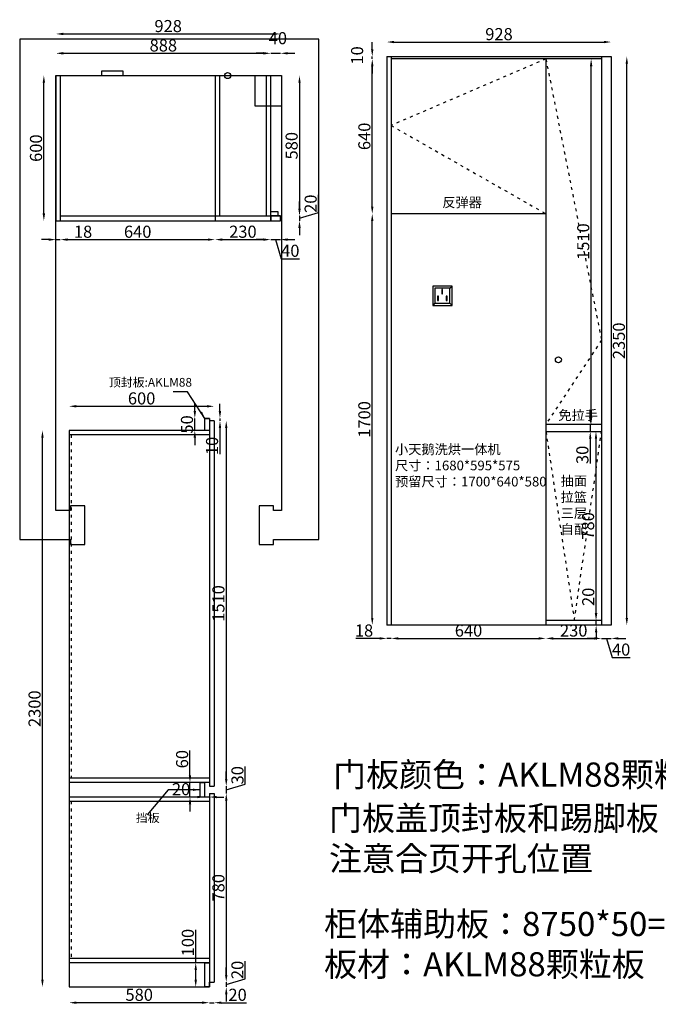
# Model space of a CAD drawing. Units: millimetres. Extents: x 145612 to 150395, y -191094 to -186988.
# Drawn here: x 145612 to 148253, y -191094 to -187025 of the extents above; entities that cross this region are included whole.
import ezdxf

# ---------------------------------------------------------------- set-up
doc = ezdxf.new("R2010")
doc.units = ezdxf.units.MM
doc.linetypes.add('虚线', pattern=[30, 12, -18])
doc.layers.add('模块', color=7, linetype='Continuous')
doc.styles.get("Standard").update_dxf_attribs({"font": 'arial.ttf'})
doc.styles.add('宋体', font='txt', dxfattribs={"height": 50})
doc.dimstyles.new('ISO-25', dxfattribs={"dimtxt": 50, "dimasz": 30, "dimexe": 1.25, "dimexo": 0.625, "dimtad": 1, "dimtxsty": 'Standard', "dimcen": 2.5, "dimse1": 1, "dimse2": 1, "dimclrd": 3, "dimclrt": 3, "dimadec": 0, "dimazin": 0, "dimtfac": 1, "dimtmove": 0, "dimatfit": 3, "dimfxl": 1, "dimarcsym": 0})

# ---------------------------------------------------------------- blocks, each defined once
blk = doc.blocks.new('*D14')
at = {"color": 3, "lineweight": -2, "transparency": 16777216}
blk.add_line((145712.1, -187825.6), (145712.1, -187285.6), dxfattribs=at)
at = {"color": 3, "transparency": 16777216}
for points in [[(145707.1, -187285.6), (145717.1, -187285.6), (145712.1, -187255.6)], [(145707.1, -187825.6), (145717.1, -187825.6), (145712.1, -187855.6)]]:
    blk.add_solid(points, dxfattribs=at)
at = {"layer": 'Defpoints', "color": 0, "transparency": 16777216}
for p in [(145712.1, -187255.6), (145762.1, -187255.6), (145762.1, -187855.6)]:
    blk.add_point(p, dxfattribs=at)
at = {"color": 3, "transparency": 16777216, "insert": (145686, -187555.6), "char_height": 50, "attachment_point": 5, "rotation": 90}
blk.add_mtext('600', dxfattribs=at)
blk = doc.blocks.new('*D15')
at = {"color": 3, "lineweight": -2, "transparency": 16777216}
blk.add_line((145792.1, -187163.6), (146620.1, -187163.6), dxfattribs=at)
at = {"color": 3, "transparency": 16777216}
for points in [[(145792.1, -187158.6), (145792.1, -187168.6), (145762.1, -187163.6)], [(146620.1, -187158.6), (146620.1, -187168.6), (146650.1, -187163.6)]]:
    blk.add_solid(points, dxfattribs=at)
at = {"layer": 'Defpoints', "color": 0, "transparency": 16777216}
for p in [(146650.1, -187163.6), (145762.1, -187255.6), (146650.1, -187255.6)]:
    blk.add_point(p, dxfattribs=at)
at = {"color": 3, "transparency": 16777216, "insert": (146206.1, -187137.5), "char_height": 50, "attachment_point": 5}
blk.add_mtext('888', dxfattribs=at)
blk = doc.blocks.new('*D16')
at = {"color": 3, "lineweight": -2, "transparency": 16777216}
for p, q in [((146620.1, -187163.6), (146590.1, -187163.6)), ((146650.1, -187163.6), (146690.1, -187163.6)), ((146720.1, -187163.6), (146750.1, -187163.6))]:
    blk.add_line(p, q, dxfattribs=at)
at = {"color": 3, "transparency": 16777216}
for points in [[(146620.1, -187158.6), (146620.1, -187168.6), (146650.1, -187163.6)], [(146720.1, -187158.6), (146720.1, -187168.6), (146690.1, -187163.6)]]:
    blk.add_solid(points, dxfattribs=at)
at = {"layer": 'Defpoints', "color": 0, "transparency": 16777216}
for p in [(146690.1, -187163.6), (146650.1, -187255.6), (146690.1, -187835.6)]:
    blk.add_point(p, dxfattribs=at)
at = {"color": 3, "transparency": 16777216, "insert": (146679.7, -187107.5), "char_height": 50, "attachment_point": 5}
blk.add_mtext('40', dxfattribs=at)
blk = doc.blocks.new('*D17')
at = {"color": 3, "lineweight": -2, "transparency": 16777216}
blk.add_line((145792.1, -187083.6), (146660.1, -187083.6), dxfattribs=at)
at = {"color": 3, "transparency": 16777216}
for points in [[(145792.1, -187078.6), (145792.1, -187088.6), (145762.1, -187083.6)], [(146660.1, -187078.6), (146660.1, -187088.6), (146690.1, -187083.6)]]:
    blk.add_solid(points, dxfattribs=at)
at = {"layer": 'Defpoints', "color": 0, "transparency": 16777216}
for p in [(146690.1, -187083.6), (145762.1, -187255.6), (146690.1, -187855.6)]:
    blk.add_point(p, dxfattribs=at)
at = {"color": 3, "transparency": 16777216, "insert": (146226.1, -187057.5), "char_height": 50, "attachment_point": 5}
blk.add_mtext('928', dxfattribs=at)
blk = doc.blocks.new('*D18')
at = {"color": 3, "lineweight": -2, "transparency": 16777216}
blk.add_line((146769.1, -187285.6), (146769.1, -187805.6), dxfattribs=at)
at = {"color": 3, "transparency": 16777216}
for points in [[(146764.1, -187285.6), (146774.1, -187285.6), (146769.1, -187255.6)], [(146764.1, -187805.6), (146774.1, -187805.6), (146769.1, -187835.6)]]:
    blk.add_solid(points, dxfattribs=at)
at = {"layer": 'Defpoints', "color": 0, "transparency": 16777216}
for p in [(146632.1, -187255.6), (146632.1, -187835.6), (146769.1, -187835.6)]:
    blk.add_point(p, dxfattribs=at)
at = {"color": 3, "transparency": 16777216, "insert": (146743, -187545.6), "char_height": 50, "attachment_point": 5, "rotation": 90}
blk.add_mtext('580', dxfattribs=at)
blk = doc.blocks.new('*D4')
at = {"color": 3, "lineweight": -2, "transparency": 16777216}
for p, q in [((146847.9, -187822), (146847.9, -187748.4)), ((146769.1, -187805.6), (146769.1, -187775.6)), ((146769.1, -187845.6), (146847.9, -187822)), ((146769.1, -187835.6), (146769.1, -187855.6)), ((146769.1, -187835.6), (146769.1, -187855.6)), ((146769.1, -187885.6), (146769.1, -187915.6))]:
    blk.add_line(p, q, dxfattribs=at)
at = {"color": 3, "transparency": 16777216}
for points in [[(146764.1, -187805.6), (146774.1, -187805.6), (146769.1, -187835.6)], [(146764.1, -187885.6), (146774.1, -187885.6), (146769.1, -187855.6)]]:
    blk.add_solid(points, dxfattribs=at)
at = {"layer": 'Defpoints', "color": 0, "transparency": 16777216}
for p in [(146680.1, -187835.6), (146690.1, -187855.6), (146769.1, -187855.6)]:
    blk.add_point(p, dxfattribs=at)
at = {"color": 3, "transparency": 16777216, "insert": (146821.7, -187785.2), "char_height": 50, "attachment_point": 5, "rotation": 90}
blk.add_mtext('20', dxfattribs=at)
blk = doc.blocks.new('*D19')
at = {"color": 3, "lineweight": -2, "transparency": 16777216}
for p, q in [((145732.1, -187933.6), (145702.1, -187933.6)), ((145762.1, -187933.6), (145780.1, -187933.6)), ((145810.1, -187933.6), (145908.4, -187933.6))]:
    blk.add_line(p, q, dxfattribs=at)
at = {"color": 3, "transparency": 16777216}
for points in [[(145732.1, -187928.6), (145732.1, -187938.6), (145762.1, -187933.6)], [(145810.1, -187928.6), (145810.1, -187938.6), (145780.1, -187933.6)]]:
    blk.add_solid(points, dxfattribs=at)
at = {"layer": 'Defpoints', "color": 0, "transparency": 16777216}
for p in [(145762.1, -187855.6), (145780.1, -187855.6), (145780.1, -187933.6)]:
    blk.add_point(p, dxfattribs=at)
at = {"color": 3, "transparency": 16777216, "insert": (145874.2, -187907.5), "char_height": 50, "attachment_point": 5}
blk.add_mtext('18', dxfattribs=at)
blk = doc.blocks.new('*D20')
at = {"color": 3, "lineweight": -2, "transparency": 16777216}
blk.add_line((145810.1, -187933.6), (146390.1, -187933.6), dxfattribs=at)
at = {"color": 3, "transparency": 16777216}
for points in [[(145810.1, -187928.6), (145810.1, -187938.6), (145780.1, -187933.6)], [(146390.1, -187928.6), (146390.1, -187938.6), (146420.1, -187933.6)]]:
    blk.add_solid(points, dxfattribs=at)
at = {"layer": 'Defpoints', "color": 0, "transparency": 16777216}
for p in [(145780.1, -187855.6), (146420.1, -187855.6), (146420.1, -187933.6)]:
    blk.add_point(p, dxfattribs=at)
at = {"color": 3, "transparency": 16777216, "insert": (146100.1, -187907.5), "char_height": 50, "attachment_point": 5}
blk.add_mtext('640', dxfattribs=at)
blk = doc.blocks.new('*D21')
at = {"color": 3, "lineweight": -2, "transparency": 16777216}
blk.add_line((146450.1, -187933.6), (146620.1, -187933.6), dxfattribs=at)
at = {"color": 3, "transparency": 16777216}
for points in [[(146450.1, -187928.6), (146450.1, -187938.6), (146420.1, -187933.6)], [(146620.1, -187928.6), (146620.1, -187938.6), (146650.1, -187933.6)]]:
    blk.add_solid(points, dxfattribs=at)
at = {"layer": 'Defpoints', "color": 0, "transparency": 16777216}
for p in [(146420.1, -187855.6), (146650.1, -187855.6), (146650.1, -187933.6)]:
    blk.add_point(p, dxfattribs=at)
at = {"color": 3, "transparency": 16777216, "insert": (146535.1, -187907.4), "char_height": 50, "attachment_point": 5}
blk.add_mtext('230', dxfattribs=at)
blk = doc.blocks.new('*D22')
at = {"color": 3, "lineweight": -2, "transparency": 16777216}
for p, q in [((146620.1, -187933.6), (146590.1, -187933.6)), ((146650.1, -187933.6), (146690.1, -187933.6)), ((146650.1, -187933.6), (146690.1, -187933.6)), ((146670.1, -187933.6), (146693.7, -188012.4)), ((146720.1, -187933.6), (146750.1, -187933.6)), ((146693.7, -188012.4), (146768.5, -188012.4))]:
    blk.add_line(p, q, dxfattribs=at)
at = {"color": 3, "transparency": 16777216}
for points in [[(146620.1, -187928.6), (146620.1, -187938.6), (146650.1, -187933.6)], [(146720.1, -187928.6), (146720.1, -187938.6), (146690.1, -187933.6)]]:
    blk.add_solid(points, dxfattribs=at)
at = {"layer": 'Defpoints', "color": 0, "transparency": 16777216}
for p in [(146650.1, -187855.6), (146690.1, -187855.6), (146690.1, -187933.6)]:
    blk.add_point(p, dxfattribs=at)
at = {"color": 3, "transparency": 16777216, "insert": (146731.1, -187986.2), "char_height": 50, "attachment_point": 5}
blk.add_mtext('40', dxfattribs=at)
blk = doc.blocks.new('rgerge')
at = {"layer": '模块', "color": 8}
for p, q in [((16750.5, -4547.7), (16759.4, -4538.7)), ((16750.5, -4547.7), (16759.4, -4538.7)), ((16688.3, -4609.2), (16679.4, -4618.7)), ((16750.5, -4609.2), (16759.4, -4618.7))]:
    blk.add_line(p, q, dxfattribs=at)
for points in [[(16759.4, -4538.7), (16679.4, -4538.7), (16679.4, -4618.7), (16759.4, -4618.7)], [(16750.5, -4547.7), (16688.3, -4547.7), (16688.3, -4609.2), (16750.5, -4609.2)], [(16720.2, -4552.4), (16717, -4552.4), (16717, -4570.2), (16720.2, -4570.2)], [(16702.8, -4580.6), (16699.6, -4580.6), (16699.6, -4598.4), (16702.8, -4598.4)], [(16738.5, -4580), (16735.3, -4580), (16735.3, -4597.8), (16738.5, -4597.8)]]:
    blk.add_lwpolyline(points, close=True, dxfattribs=at)
blk = doc.blocks.new('GHTHRHR')
at = {"layer": '模块', "color": 0}
blk.add_blockref('rgerge', (0, 0), dxfattribs=at)
blk = doc.blocks.new('*D23')
at = {"color": 3, "lineweight": -2, "transparency": 16777216}
blk.add_line((148122.5, -189496.9), (148122.5, -187206.9), dxfattribs=at)
at = {"color": 3, "transparency": 16777216}
for points in [[(148117.5, -187206.9), (148127.5, -187206.9), (148122.5, -187176.9)], [(148117.5, -189496.9), (148127.5, -189496.9), (148122.5, -189526.9)]]:
    blk.add_solid(points, dxfattribs=at)
at = {"layer": 'Defpoints', "color": 0, "transparency": 16777216}
for p in [(147594, -187176.9), (148122.5, -187176.9), (147594, -189526.9)]:
    blk.add_point(p, dxfattribs=at)
at = {"color": 3, "transparency": 16777216, "insert": (148096.3, -188351.9), "char_height": 50, "attachment_point": 5, "rotation": 90}
blk.add_mtext('2350', dxfattribs=at)
blk = doc.blocks.new('*D24')
at = {"color": 3, "lineweight": -2, "transparency": 16777216}
blk.add_line((147070, -189496.9), (147070, -187856.9), dxfattribs=at)
at = {"color": 3, "transparency": 16777216}
for points in [[(147065, -187856.9), (147075, -187856.9), (147070, -187826.9)], [(147065, -189496.9), (147075, -189496.9), (147070, -189526.9)]]:
    blk.add_solid(points, dxfattribs=at)
at = {"layer": 'Defpoints', "color": 0, "transparency": 16777216}
for p in [(147070, -187826.9), (147148, -187826.9), (147130, -189526.9)]:
    blk.add_point(p, dxfattribs=at)
at = {"color": 3, "transparency": 16777216, "insert": (147043.8, -188676.9), "char_height": 50, "attachment_point": 5, "rotation": 90}
blk.add_mtext('1700', dxfattribs=at)
blk = doc.blocks.new('*D25')
at = {"color": 3, "lineweight": -2, "transparency": 16777216}
blk.add_line((147070, -187796.9), (147070, -187216.9), dxfattribs=at)
at = {"color": 3, "transparency": 16777216}
for points in [[(147065, -187216.9), (147075, -187216.9), (147070, -187186.9)], [(147065, -187796.9), (147075, -187796.9), (147070, -187826.9)]]:
    blk.add_solid(points, dxfattribs=at)
at = {"layer": 'Defpoints', "color": 0, "transparency": 16777216}
for p in [(147070, -187186.9), (147148, -187186.9), (147148, -187826.9)]:
    blk.add_point(p, dxfattribs=at)
at = {"color": 3, "transparency": 16777216, "insert": (147043.8, -187506.9), "char_height": 50, "attachment_point": 5, "rotation": 90}
blk.add_mtext('640', dxfattribs=at)
blk = doc.blocks.new('*D26')
at = {"color": 3, "lineweight": -2, "transparency": 16777216}
for p, q in [((147070, -187146.9), (147070, -187116.9)), ((147070, -187186.9), (147070, -187176.9)), ((147070, -187216.9), (147070, -187246.9))]:
    blk.add_line(p, q, dxfattribs=at)
at = {"color": 3, "transparency": 16777216}
for points in [[(147065, -187146.9), (147075, -187146.9), (147070, -187176.9)], [(147065, -187216.9), (147075, -187216.9), (147070, -187186.9)]]:
    blk.add_solid(points, dxfattribs=at)
at = {"layer": 'Defpoints', "color": 0, "transparency": 16777216}
for p in [(147070, -187176.9), (147148, -187176.9), (147148, -187186.9)]:
    blk.add_point(p, dxfattribs=at)
at = {"color": 3, "transparency": 16777216, "insert": (147013.8, -187172.3), "char_height": 50, "attachment_point": 5, "rotation": 90}
blk.add_mtext('10', dxfattribs=at)
blk = doc.blocks.new('*D27')
at = {"color": 3, "lineweight": -2, "transparency": 16777216}
blk.add_line((147975, -188666.9), (147975, -187216.9), dxfattribs=at)
at = {"color": 3, "transparency": 16777216}
for points in [[(147970, -187216.9), (147980, -187216.9), (147975, -187186.9)], [(147970, -188666.9), (147980, -188666.9), (147975, -188696.9)]]:
    blk.add_solid(points, dxfattribs=at)
at = {"layer": 'Defpoints', "color": 0, "transparency": 16777216}
for p in [(147788, -187186.9), (147975, -187186.9), (147788, -188696.9)]:
    blk.add_point(p, dxfattribs=at)
at = {"color": 3, "transparency": 16777216, "insert": (147948.8, -187941.9), "char_height": 50, "attachment_point": 5, "rotation": 90}
blk.add_mtext('1510', dxfattribs=at)
blk = doc.blocks.new('*D28')
at = {"color": 3, "lineweight": -2, "transparency": 16777216}
blk.add_line((147995, -188756.9), (147995, -189476.9), dxfattribs=at)
at = {"color": 3, "transparency": 16777216}
for points in [[(147990, -188756.9), (148000, -188756.9), (147995, -188726.9)], [(147990, -189476.9), (148000, -189476.9), (147995, -189506.9)]]:
    blk.add_solid(points, dxfattribs=at)
at = {"layer": 'Defpoints', "color": 0, "transparency": 16777216}
for p in [(148018, -188726.9), (147995, -189506.9), (148018, -189506.9)]:
    blk.add_point(p, dxfattribs=at)
at = {"color": 3, "transparency": 16777216, "insert": (147968.8, -189116.9), "char_height": 50, "attachment_point": 5, "rotation": 90}
blk.add_mtext('780', dxfattribs=at)
blk = doc.blocks.new('*D29')
at = {"color": 3, "lineweight": -2, "transparency": 16777216}
for p, q in [((147995.6, -189476.9), (147995.6, -189373.4)), ((147995.6, -189526.9), (147995.6, -189506.9)), ((147995.6, -189556.9), (147995.6, -189586.9))]:
    blk.add_line(p, q, dxfattribs=at)
at = {"color": 3, "transparency": 16777216}
for points in [[(147990.6, -189476.9), (148000.6, -189476.9), (147995.6, -189506.9)], [(147990.6, -189556.9), (148000.6, -189556.9), (147995.6, -189526.9)]]:
    blk.add_solid(points, dxfattribs=at)
at = {"layer": 'Defpoints', "color": 0, "transparency": 16777216}
for p in [(147995.6, -189506.9), (148018, -189506.9), (148018, -189526.9)]:
    blk.add_point(p, dxfattribs=at)
at = {"color": 3, "transparency": 16777216, "insert": (147969.5, -189410.1), "char_height": 50, "attachment_point": 5, "rotation": 90}
blk.add_mtext('20', dxfattribs=at)
blk = doc.blocks.new('*D30')
at = {"color": 3, "lineweight": -2, "transparency": 16777216}
for p, q in [((147971.3, -188666.9), (147971.3, -188636.9)), ((147971.3, -188696.9), (147971.3, -188726.9)), ((147971.3, -188756.9), (147971.3, -188859.6))]:
    blk.add_line(p, q, dxfattribs=at)
at = {"color": 3, "transparency": 16777216}
for points in [[(147966.3, -188666.9), (147976.3, -188666.9), (147971.3, -188696.9)], [(147966.3, -188756.9), (147976.3, -188756.9), (147971.3, -188726.9)]]:
    blk.add_solid(points, dxfattribs=at)
at = {"layer": 'Defpoints', "color": 0, "transparency": 16777216}
for p in [(147971.3, -188696.9), (148018, -188696.9), (148018, -188726.9)]:
    blk.add_point(p, dxfattribs=at)
at = {"color": 3, "transparency": 16777216, "insert": (147945.2, -188823.3), "char_height": 50, "attachment_point": 5, "rotation": 90}
blk.add_mtext('30', dxfattribs=at)
blk = doc.blocks.new('*D31')
at = {"color": 3, "lineweight": -2, "transparency": 16777216}
for p, q in [((147100, -189581.9), (147001.7, -189581.9)), ((147148, -189581.9), (147130, -189581.9)), ((147178, -189581.9), (147208, -189581.9))]:
    blk.add_line(p, q, dxfattribs=at)
at = {"color": 3, "transparency": 16777216}
for points in [[(147100, -189576.9), (147100, -189586.9), (147130, -189581.9)], [(147178, -189576.9), (147178, -189586.9), (147148, -189581.9)]]:
    blk.add_solid(points, dxfattribs=at)
at = {"layer": 'Defpoints', "color": 0, "transparency": 16777216}
for p in [(147130, -189526.9), (147148, -189526.9), (147130, -189581.9)]:
    blk.add_point(p, dxfattribs=at)
at = {"color": 3, "transparency": 16777216, "insert": (147035.9, -189555.8), "char_height": 50, "attachment_point": 5}
blk.add_mtext('18', dxfattribs=at)
blk = doc.blocks.new('*D32')
at = {"color": 3, "lineweight": -2, "transparency": 16777216}
blk.add_line((147178, -189581.9), (147758, -189581.9), dxfattribs=at)
at = {"color": 3, "transparency": 16777216}
for points in [[(147178, -189576.9), (147178, -189586.9), (147148, -189581.9)], [(147758, -189576.9), (147758, -189586.9), (147788, -189581.9)]]:
    blk.add_solid(points, dxfattribs=at)
at = {"layer": 'Defpoints', "color": 0, "transparency": 16777216}
for p in [(147148, -189526.9), (147788, -189526.9), (147788, -189581.9)]:
    blk.add_point(p, dxfattribs=at)
at = {"color": 3, "transparency": 16777216, "insert": (147468, -189555.8), "char_height": 50, "attachment_point": 5}
blk.add_mtext('640', dxfattribs=at)
blk = doc.blocks.new('*D33')
at = {"color": 3, "lineweight": -2, "transparency": 16777216}
blk.add_line((147818, -189581.9), (147988, -189581.9), dxfattribs=at)
at = {"color": 3, "transparency": 16777216}
for points in [[(147818, -189576.9), (147818, -189586.9), (147788, -189581.9)], [(147988, -189576.9), (147988, -189586.9), (148018, -189581.9)]]:
    blk.add_solid(points, dxfattribs=at)
at = {"layer": 'Defpoints', "color": 0, "transparency": 16777216}
for p in [(147788, -189526.9), (148018, -189526.9), (148018, -189581.9)]:
    blk.add_point(p, dxfattribs=at)
at = {"color": 3, "transparency": 16777216, "insert": (147903, -189555.8), "char_height": 50, "attachment_point": 5}
blk.add_mtext('230', dxfattribs=at)
blk = doc.blocks.new('*D34')
at = {"color": 3, "lineweight": -2, "transparency": 16777216}
for p, q in [((147988, -189581.9), (147958, -189581.9)), ((148018, -189581.9), (148058, -189581.9)), ((148018, -189581.9), (148058, -189581.9)), ((148038, -189581.9), (148061.6, -189660.7)), ((148088, -189581.9), (148118, -189581.9)), ((148061.6, -189660.7), (148136.3, -189660.7))]:
    blk.add_line(p, q, dxfattribs=at)
at = {"color": 3, "transparency": 16777216}
for points in [[(147988, -189576.9), (147988, -189586.9), (148018, -189581.9)], [(148088, -189576.9), (148088, -189586.9), (148058, -189581.9)]]:
    blk.add_solid(points, dxfattribs=at)
at = {"layer": 'Defpoints', "color": 0, "transparency": 16777216}
for p in [(148018, -189526.9), (148058, -189526.9), (148058, -189581.9)]:
    blk.add_point(p, dxfattribs=at)
at = {"color": 3, "transparency": 16777216, "insert": (148099, -189634.5), "char_height": 50, "attachment_point": 5}
blk.add_mtext('40', dxfattribs=at)
blk = doc.blocks.new('*D35')
at = {"color": 3, "lineweight": -2, "transparency": 16777216}
blk.add_line((147160, -187116.9), (148028, -187116.9), dxfattribs=at)
at = {"color": 3, "transparency": 16777216}
for points in [[(147160, -187111.9), (147160, -187121.9), (147130, -187116.9)], [(148028, -187111.9), (148028, -187121.9), (148058, -187116.9)]]:
    blk.add_solid(points, dxfattribs=at)
at = {"layer": 'Defpoints', "color": 0, "transparency": 16777216}
for p in [(148058, -187116.9), (147130, -187176.9), (148058, -187176.9)]:
    blk.add_point(p, dxfattribs=at)
at = {"color": 3, "transparency": 16777216, "insert": (147594, -187090.8), "char_height": 50, "attachment_point": 5}
blk.add_mtext('928', dxfattribs=at)
blk = doc.blocks.new('*D50')
at = {"color": 3, "lineweight": -2, "transparency": 16777216}
for p, q in [((146336.3, -188642.5), (146336.3, -188612.5)), ((146336.3, -188722.5), (146336.3, -188672.5)), ((146336.3, -188752.5), (146336.3, -188782.5))]:
    blk.add_line(p, q, dxfattribs=at)
at = {"color": 3, "transparency": 16777216}
for points in [[(146331.3, -188642.5), (146341.3, -188642.5), (146336.3, -188672.5)], [(146331.3, -188752.5), (146341.3, -188752.5), (146336.3, -188722.5)]]:
    blk.add_solid(points, dxfattribs=at)
at = {"layer": 'Defpoints', "color": 0, "transparency": 16777216}
for p in [(146336.3, -188672.5), (146378.3, -188672.5), (146378.3, -188722.5)]:
    blk.add_point(p, dxfattribs=at)
at = {"color": 3, "transparency": 16777216, "insert": (146310.2, -188697.5), "char_height": 50, "attachment_point": 5, "rotation": 90}
blk.add_mtext('50', dxfattribs=at)
blk = doc.blocks.new('*D51')
at = {"color": 3, "lineweight": -2, "transparency": 16777216}
blk.add_line((146366.3, -191087.5), (145846.3, -191087.5), dxfattribs=at)
at = {"color": 3, "transparency": 16777216}
for points in [[(145846.3, -191082.5), (145846.3, -191092.5), (145816.3, -191087.5)], [(146366.3, -191082.5), (146366.3, -191092.5), (146396.3, -191087.5)]]:
    blk.add_solid(points, dxfattribs=at)
at = {"layer": 'Defpoints', "color": 0, "transparency": 16777216}
for p in [(145816.3, -191022.5), (146396.3, -191022.5), (145816.3, -191087.5)]:
    blk.add_point(p, dxfattribs=at)
at = {"color": 3, "transparency": 16777216, "insert": (146106.3, -191061.4), "char_height": 50, "attachment_point": 5}
blk.add_mtext('580', dxfattribs=at)
blk = doc.blocks.new('*D52')
at = {"color": 3, "lineweight": -2, "transparency": 16777216}
for p, q in [((146366.3, -191087.5), (146336.3, -191087.5)), ((146396.3, -191087.5), (146416.3, -191087.5)), ((146446.3, -191087.5), (146549.9, -191087.5))]:
    blk.add_line(p, q, dxfattribs=at)
at = {"color": 3, "transparency": 16777216}
for points in [[(146366.3, -191082.5), (146366.3, -191092.5), (146396.3, -191087.5)], [(146446.3, -191082.5), (146446.3, -191092.5), (146416.3, -191087.5)]]:
    blk.add_solid(points, dxfattribs=at)
at = {"layer": 'Defpoints', "color": 0, "transparency": 16777216}
for p in [(146396.3, -191022.5), (146416.3, -191002.5), (146416.3, -191087.5)]:
    blk.add_point(p, dxfattribs=at)
at = {"color": 3, "transparency": 16777216, "insert": (146513.1, -191061.4), "char_height": 50, "attachment_point": 5}
blk.add_mtext('20', dxfattribs=at)
blk = doc.blocks.new('*D53')
at = {"color": 3, "lineweight": -2, "transparency": 16777216}
blk.add_line((145706.3, -190992.5), (145706.3, -188752.5), dxfattribs=at)
at = {"color": 3, "transparency": 16777216}
for points in [[(145701.3, -188752.5), (145711.3, -188752.5), (145706.3, -188722.5)], [(145701.3, -190992.5), (145711.3, -190992.5), (145706.3, -191022.5)]]:
    blk.add_solid(points, dxfattribs=at)
at = {"layer": 'Defpoints', "color": 0, "transparency": 16777216}
for p in [(145706.3, -188722.5), (146106.3, -188722.5), (146106.3, -191022.5)]:
    blk.add_point(p, dxfattribs=at)
at = {"color": 3, "transparency": 16777216, "insert": (145680.1, -189872.5), "char_height": 50, "attachment_point": 5, "rotation": 90}
blk.add_mtext('2300', dxfattribs=at)
blk = doc.blocks.new('*D54')
at = {"color": 3, "lineweight": -2, "transparency": 16777216}
for p, q in [((146440.2, -188642.5), (146440.2, -188612.5)), ((146440.2, -188672.5), (146440.2, -188682.5)), ((146440.2, -188712.5), (146440.2, -188820.5))]:
    blk.add_line(p, q, dxfattribs=at)
at = {"color": 3, "transparency": 16777216}
for points in [[(146435.2, -188642.5), (146445.2, -188642.5), (146440.2, -188672.5)], [(146435.2, -188712.5), (146445.2, -188712.5), (146440.2, -188682.5)]]:
    blk.add_solid(points, dxfattribs=at)
at = {"layer": 'Defpoints', "color": 0, "transparency": 16777216}
for p in [(146396.3, -188672.5), (146396.3, -188682.5), (146440.2, -188682.5)]:
    blk.add_point(p, dxfattribs=at)
at = {"color": 3, "transparency": 16777216, "insert": (146414, -188786.5), "char_height": 50, "attachment_point": 5, "rotation": 90}
blk.add_mtext('10', dxfattribs=at)
blk = doc.blocks.new('*D55')
at = {"color": 3, "lineweight": -2, "transparency": 16777216}
blk.add_line((146466.3, -188712.5), (146466.3, -190162.5), dxfattribs=at)
at = {"color": 3, "transparency": 16777216}
for points in [[(146461.3, -188712.5), (146471.3, -188712.5), (146466.3, -188682.5)], [(146461.3, -190162.5), (146471.3, -190162.5), (146466.3, -190192.5)]]:
    blk.add_solid(points, dxfattribs=at)
at = {"layer": 'Defpoints', "color": 0, "transparency": 16777216}
for p in [(146396.3, -188682.5), (146396.3, -190192.5), (146466.3, -190192.5)]:
    blk.add_point(p, dxfattribs=at)
at = {"color": 3, "transparency": 16777216, "insert": (146440.2, -189437.5), "char_height": 50, "attachment_point": 5, "rotation": 90}
blk.add_mtext('1510', dxfattribs=at)
blk = doc.blocks.new('*D56')
at = {"color": 3, "lineweight": -2, "transparency": 16777216}
for p, q in [((146545.1, -190183.9), (146545.1, -190111.2)), ((146466.3, -190162.5), (146466.3, -190132.5)), ((146466.3, -190207.5), (146545.1, -190183.9)), ((146466.3, -190192.5), (146466.3, -190222.5)), ((146466.3, -190192.5), (146466.3, -190222.5)), ((146466.3, -190252.5), (146466.3, -190282.5))]:
    blk.add_line(p, q, dxfattribs=at)
at = {"color": 3, "transparency": 16777216}
for points in [[(146461.3, -190162.5), (146471.3, -190162.5), (146466.3, -190192.5)], [(146461.3, -190252.5), (146471.3, -190252.5), (146466.3, -190222.5)]]:
    blk.add_solid(points, dxfattribs=at)
at = {"layer": 'Defpoints', "color": 0, "transparency": 16777216}
for p in [(146396.3, -190192.5), (146406.3, -190222.5), (146466.3, -190222.5)]:
    blk.add_point(p, dxfattribs=at)
at = {"color": 3, "transparency": 16777216, "insert": (146519, -190147.5), "char_height": 50, "attachment_point": 5, "rotation": 90}
blk.add_mtext('30', dxfattribs=at)
blk = doc.blocks.new('*D57')
at = {"color": 3, "lineweight": -2, "transparency": 16777216}
blk.add_line((146466.3, -190252.5), (146466.3, -190972.5), dxfattribs=at)
at = {"color": 3, "transparency": 16777216}
for points in [[(146461.3, -190252.5), (146471.3, -190252.5), (146466.3, -190222.5)], [(146461.3, -190972.5), (146471.3, -190972.5), (146466.3, -191002.5)]]:
    blk.add_solid(points, dxfattribs=at)
at = {"layer": 'Defpoints', "color": 0, "transparency": 16777216}
for p in [(146406.3, -190222.5), (146416.3, -191002.5), (146466.3, -191002.5)]:
    blk.add_point(p, dxfattribs=at)
at = {"color": 3, "transparency": 16777216, "insert": (146440.2, -190612.5), "char_height": 50, "attachment_point": 5, "rotation": 90}
blk.add_mtext('780', dxfattribs=at)
blk = doc.blocks.new('*D13')
at = {"color": 3, "lineweight": -2, "transparency": 16777216}
for p, q in [((146466.3, -190972.5), (146466.3, -190942.5)), ((146545.1, -190988.9), (146545.1, -190915.3)), ((146466.3, -191012.5), (146545.1, -190988.9)), ((146466.3, -191002.5), (146466.3, -191022.5)), ((146466.3, -191002.5), (146466.3, -191022.5)), ((146466.3, -191052.5), (146466.3, -191082.5))]:
    blk.add_line(p, q, dxfattribs=at)
at = {"color": 3, "transparency": 16777216}
for points in [[(146461.3, -190972.5), (146471.3, -190972.5), (146466.3, -191002.5)], [(146461.3, -191052.5), (146471.3, -191052.5), (146466.3, -191022.5)]]:
    blk.add_solid(points, dxfattribs=at)
at = {"layer": 'Defpoints', "color": 0, "transparency": 16777216}
for p in [(146396.3, -191022.5), (146416.3, -191002.5), (146466.3, -191022.5)]:
    blk.add_point(p, dxfattribs=at)
at = {"color": 3, "transparency": 16777216, "insert": (146518.9, -190952.1), "char_height": 50, "attachment_point": 5, "rotation": 90}
blk.add_mtext('20', dxfattribs=at)
blk = doc.blocks.new('*D58')
at = {"color": 3, "lineweight": -2, "transparency": 16777216}
blk.add_line((145846.3, -188622.5), (146386.3, -188622.5), dxfattribs=at)
at = {"color": 3, "transparency": 16777216}
for points in [[(145846.3, -188617.5), (145846.3, -188627.5), (145816.3, -188622.5)], [(146386.3, -188617.5), (146386.3, -188627.5), (146416.3, -188622.5)]]:
    blk.add_solid(points, dxfattribs=at)
at = {"layer": 'Defpoints', "color": 0, "transparency": 16777216}
for p in [(146416.3, -188622.5), (146416.3, -188682.5), (145816.3, -188740.5)]:
    blk.add_point(p, dxfattribs=at)
at = {"color": 3, "transparency": 16777216, "insert": (146116.3, -188596.4), "char_height": 50, "attachment_point": 5}
blk.add_mtext('600', dxfattribs=at)
blk = doc.blocks.new('*D59')
at = {"color": 3, "lineweight": -2, "transparency": 16777216}
for p, q in [((146316.3, -190147.5), (146316.3, -190044.6)), ((146316.3, -190237.5), (146316.3, -190177.5)), ((146316.3, -190267.5), (146316.3, -190297.5))]:
    blk.add_line(p, q, dxfattribs=at)
at = {"color": 3, "transparency": 16777216}
for points in [[(146311.3, -190147.5), (146321.3, -190147.5), (146316.3, -190177.5)], [(146311.3, -190267.5), (146321.3, -190267.5), (146316.3, -190237.5)]]:
    blk.add_solid(points, dxfattribs=at)
at = {"layer": 'Defpoints', "color": 0, "transparency": 16777216}
for p in [(146316.3, -190177.5), (146367.3, -190177.5), (146367.3, -190237.5)]:
    blk.add_point(p, dxfattribs=at)
at = {"color": 3, "transparency": 16777216, "insert": (146290.2, -190081), "char_height": 50, "attachment_point": 5, "rotation": 90}
blk.add_mtext('60', dxfattribs=at)
blk = doc.blocks.new('*D60')
at = {"color": 3, "lineweight": -2, "transparency": 16777216}
for p, q in [((146346.3, -190237.5), (146242.8, -190237.5)), ((146396.3, -190237.5), (146376.3, -190237.5)), ((146426.3, -190237.5), (146456.3, -190237.5))]:
    blk.add_line(p, q, dxfattribs=at)
at = {"color": 3, "transparency": 16777216}
for points in [[(146346.3, -190232.5), (146346.3, -190242.5), (146376.3, -190237.5)], [(146426.3, -190232.5), (146426.3, -190242.5), (146396.3, -190237.5)]]:
    blk.add_solid(points, dxfattribs=at)
at = {"layer": 'Defpoints', "color": 0, "transparency": 16777216}
for p in [(146376.3, -190237.5), (146396.3, -190237.5), (146396.3, -190237.5)]:
    blk.add_point(p, dxfattribs=at)
at = {"color": 3, "transparency": 16777216, "insert": (146279.5, -190211.4), "char_height": 50, "attachment_point": 5}
blk.add_mtext('20', dxfattribs=at)
blk = doc.blocks.new('*D61')
at = {"color": 3, "lineweight": -2, "transparency": 16777216}
for p, q in [((146340, -190922.5), (146340, -190785.7)), ((146340, -190992.5), (146340, -190952.5))]:
    blk.add_line(p, q, dxfattribs=at)
at = {"color": 3, "transparency": 16777216}
for points in [[(146335, -190952.5), (146345, -190952.5), (146340, -190922.5)], [(146335, -190992.5), (146345, -190992.5), (146340, -191022.5)]]:
    blk.add_solid(points, dxfattribs=at)
at = {"layer": 'Defpoints', "color": 0, "transparency": 16777216}
for p in [(146340, -190922.5), (146378.3, -190922.5), (146378.3, -191022.5)]:
    blk.add_point(p, dxfattribs=at)
at = {"color": 3, "transparency": 16777216, "insert": (146313.8, -190839.1), "char_height": 50, "attachment_point": 5, "rotation": 90}
blk.add_mtext('100', dxfattribs=at)

msp = doc.modelspace()

# ---------------------------------------------------------------- linework, layer by layer
for p, q in [((147130, -187176.923), (147130, -189526.923)), ((147130, -187176.923), (148058, -187176.923)), ((147148, -187176.923), (147148, -189526.923)), ((148018, -187186.923), (147148, -187186.923)), ((147788, -187186.923), (147788, -189526.923)), ((148018, -187176.923), (148018, -189526.923)), ((148058, -187176.923), (148058, -189526.923)), ((145762.104, -187255.608), (146650.104, -187255.608)), ((145762.104, -187255.608), (145762.104, -187855.608)), ((145780.104, -187255.608), (145780.104, -187855.608)), ((146420.104, -187255.608), (146420.104, -187855.608)), ((146438.104, -187255.608), (146438.104, -187835.608)), ((146632.104, -187835.608), (146632.104, -187255.608)), ((146650.104, -187855.608), (146650.104, -187255.608)), ((145780.104, -187835.608), (146690.104, -187835.608)), ((147788, -187826.923), (147148, -187826.923)), ((145762.104, -187855.608), (146650.104, -187855.608)), ((146396.306, -188672.529), (146378.306, -188672.529)), ((146396.306, -188672.529), (146396.306, -190192.529)), ((146416.306, -188682.529), (146396.306, -188682.529)), ((146416.306, -188682.529), (146416.306, -190192.529)), ((147788, -188696.923), (148018, -188696.923)), ((146396.306, -188722.529), (145816.306, -188722.529)), ((145816.306, -188722.529), (145816.306, -191022.529)), ((146396.306, -188740.529), (145816.306, -188740.529)), ((147788, -188726.923), (148018, -188726.923)), ((147788, -189506.923), (148018, -189506.923)), ((148058, -189526.923), (147130, -189526.923)), ((146396.306, -190159.529), (145816.306, -190159.529)), ((146396.306, -190177.529), (145816.306, -190177.529)), ((146396.306, -190192.529), (146416.306, -190192.529)), ((146396.306, -190237.529), (145816.306, -190237.529)), ((146396.306, -190222.529), (146396.306, -191022.529)), ((146396.306, -190222.529), (146416.306, -190222.529)), ((146416.306, -190222.529), (146416.306, -191002.529)), ((146396.306, -190255.529), (145816.306, -190255.529)), ((146396.306, -190904.529), (145816.306, -190904.529)), ((146396.306, -190922.529), (145816.306, -190922.529)), ((145816.306, -191022.529), (146396.306, -191022.529)), ((146396.306, -191022.529), (146396.306, -191002.529)), ((146396.306, -191002.529), (146416.306, -191002.529))]:
    msp.add_line(p, q)
at = {"linetype": '虚线'}
for p, q in [((145825.306, -188740.529), (145825.306, -190159.529)), ((145825.306, -190255.529), (145825.306, -190904.529))]:
    msp.add_line(p, q, dxfattribs=at)
at = {"color": 250}
msp.add_lwpolyline([(146662.104, -189173.608), (146694.104, -189173.608), (146849.104, -189173.608), (146849.104, -187255.608), (146849.104, -187105.608), (145762.104, -187105.608), (145612.104, -187105.608), (145612.104, -189173.608), (145762.104, -189173.608), (145822.104, -189173.608), (145822.104, -189193.608), (145882.104, -189193.608), (145882.104, -189033.608), (145822.104, -189033.608), (145822.104, -189053.608), (145762.104, -189053.608), (145762.104, -187255.608), (146694.104, -187255.608), (146694.104, -189053.608), (146662.104, -189053.608), (146662.104, -189033.608), (146602.104, -189033.608), (146602.104, -189193.608), (146662.104, -189193.608), (146662.104, -189173.608)], dxfattribs=at)
at = {"color": 250, "linetype": '虚线'}
for points in [[(147788, -187186.923), (147148, -187461.923), (147788, -187826.923)], [(147788, -187186.923), (148018, -188349.423), (147788, -188696.923)], [(147788, -188726.923), (147905.5, -189506.923), (148018, -188726.923)]]:
    msp.add_lwpolyline(points, dxfattribs=at)
at = {"color": 1}
msp.add_lwpolyline([(145952.104, -187255.608), (145952.104, -187235.608), (146038.104, -187235.608), (146038.104, -187255.608)], dxfattribs=at)
at = {"color": 3}
msp.add_lwpolyline([(146584.104, -187255.608), (146584.104, -187380.608), (146694.104, -187380.608)], dxfattribs=at)
for points in [[(146650.104, -187835.608), (146650.104, -187817.608), (146680.104, -187817.608), (146680.104, -187835.608), (146650.104, -187835.608)], [(146690.104, -187835.608), (146650.104, -187835.608), (146650.104, -187855.608), (146690.104, -187855.608), (146690.104, -187835.608)], [(146396.306, -188672.529), (146396.306, -188722.529), (146378.306, -188722.529), (146378.306, -188672.529), (146396.306, -188672.529)], [(146376.306, -190177.529), (146376.306, -190237.529), (146358.306, -190237.529), (146358.306, -190177.529), (146376.306, -190177.529)], [(146396.306, -190922.529), (146396.306, -191022.529), (146378.306, -191022.529), (146378.306, -190922.529), (146396.306, -190922.529)]]:
    msp.add_lwpolyline(points)
for centre in [(146471.604, -187255.608), (147839.5, -188430.423)]:
    msp.add_circle(centre, 12.5, dxfattribs=at)

# ---------------------------------------------------------------- block references
at = {"layer": '模块', "color": 0}
msp.add_blockref('GHTHRHR', (130640.599, -183587.248), dxfattribs=at)

# ---------------------------------------------------------------- texts
at = {"color": 0, "style": '宋体'}
for s, insert, char_height, width, attachment_point in [('反弹器', (147359.387, -187759.604), 40, 978.1154, 1), ('顶封板:AKLM88', (146324.723, -188505.373), 36.0087, 686.1779, 3), ('免拉手', (147839.6, -188638.969), 40, 978.1154, 1), ('小天鹅洗烘一体机\\P尺寸：1680*595*575\\P预留尺寸：1700*640*580', (147164.149, -188780.475), 40, 978.1154, 1), ('抽面\\P拉篮\\P三层\\P自配', (147848.956, -188910.911), 40, 229.1676, 1), ('挡板', (146092.353, -190305.445), 36.0087, 686.1779, 1)]:
    msp.add_mtext(s, dxfattribs=dict(at, insert=insert, char_height=char_height, width=width, attachment_point=attachment_point))
at = {"char_height": 100, "attachment_point": 1}
for s, insert, width in [('{\\fSimSun|b0|i0|c134|p2;门板颜色：AKLM88颗粒板  }', (146908.194, -190094.8), 3442.8027), ('{\\fSimSun|b0|i0|c134|p2;门板盖顶封板和踢脚板 \\P注意合页开孔位置 }', (146891.11, -190275.043), 5676.38573)]:
    msp.add_mtext(s, dxfattribs=dict(at, insert=insert, width=width))
at = {"insert": (146870.793, -190712.074), "char_height": 100, "attachment_point": 1}
msp.add_mtext_dynamic_manual_height_columns('{\\fSimSun|b0|i0|c134|p2;\\C7;柜体辅助板：8750*50=1  2350*30=1\\P板材：\\C256;AKLM88颗粒板  }', width=5676.38573, gutter_width=12.5, heights=[0], dxfattribs=at)

# ---------------------------------------------------------------- dimensions: what is measured, and where the dimension line sits
for base, p1, p2, override, picture, middle in [((146690.104, -187083.608), (145762.104, -187255.608), (146690.104, -187855.608), {"dimfxl": 60, "dimfxlon": 1}, '*D17', (146226.104, -187057.454)), ((146690.104, -187163.608), (146650.104, -187255.608), (146690.104, -187835.608), {"dimtmove": 1, "dimfxl": 60, "dimfxlon": 1}, '*D16', (146679.729, -187107.454)), ((148058, -187116.923), (147130, -187176.923), (148058, -187176.923), {"dimfxl": 60, "dimfxlon": 1}, '*D35', (147594, -187090.77)), ((146650.104, -187163.608), (145762.104, -187255.608), (146650.104, -187255.608), {"dimfxl": 60, "dimfxlon": 1}, '*D15', (146206.104, -187137.454)), ((145780.104, -187933.608), (145762.104, -187855.608), (145780.104, -187855.608), {"dimfxl": 60, "dimfxlon": 1}, '*D19', (145874.239, -187907.454)), ((146420.104, -187933.608), (145780.104, -187855.608), (146420.104, -187855.608), {"dimtmove": 1, "dimfxl": 60, "dimfxlon": 1}, '*D20', (146100.104, -187907.454)), ((146650.104, -187933.608), (146420.104, -187855.608), (146650.104, -187855.608), {"dimtmove": 1, "dimfxl": 60, "dimfxlon": 1}, '*D21', (146535.104, -187907.437)), ((146690.104, -187933.608), (146650.104, -187855.608), (146690.104, -187855.608), {"dimtmove": 1, "dimfxl": 60, "dimfxlon": 1}, '*D22', (146694.361, -187986.228)), ((146416.306, -188622.529), (145816.306, -188740.529), (146416.306, -188682.529), {"dimfxl": 60, "dimfxlon": 1}, '*D58', (146116.306, -188596.376)), ((147130, -189581.923), (147148, -189526.923), (147130, -189526.923), {"dimfxl": 60, "dimfxlon": 1}, '*D31', (147035.866, -189555.77)), ((147788, -189581.923), (147148, -189526.923), (147788, -189526.923), {"dimtmove": 1, "dimfxl": 60, "dimfxlon": 1}, '*D32', (147468, -189555.77)), ((148018, -189581.923), (147788, -189526.923), (148018, -189526.923), {"dimtmove": 1, "dimfxl": 60, "dimfxlon": 1}, '*D33', (147903, -189555.753)), ((148058, -189581.923), (148018, -189526.923), (148058, -189526.923), {"dimtmove": 1, "dimfxl": 60, "dimfxlon": 1}, '*D34', (148062.257, -189634.543)), ((145816.306, -191087.529), (146396.306, -191022.529), (145816.306, -191022.529), {"dimfxl": 60, "dimfxlon": 1}, '*D51', (146106.306, -191061.376)), ((146416.306, -191087.529), (146396.306, -191022.529), (146416.306, -191002.529), {"dimfxl": 60, "dimfxlon": 1}, '*D52', (146513.084, -191061.376))]:
    dim = msp.add_linear_dim(base=base, p1=p1, p2=p2, dimstyle='ISO-25', override=override)
    dim.commit()
    dim.dimension.update_dxf_attribs({"geometry": picture, "text_midpoint": middle})
for base, p1, p2, override, picture, middle in [((147070, -187176.923), (147148, -187186.923), (147148, -187176.923), {"dimtmove": 1, "dimfxl": 60, "dimfxlon": 1}, '*D26', (147013.847, -187172.298)), ((147070, -187186.923), (147148, -187826.923), (147148, -187186.923), {"dimtmove": 1, "dimfxl": 60, "dimfxlon": 1}, '*D25', (147043.847, -187506.923)), ((148122.5, -187176.923), (147594, -189526.923), (147594, -187176.923), {"dimfxl": 60, "dimfxlon": 1}, '*D23', (148096.33, -188351.923)), ((147975, -187186.923), (147788, -188696.923), (147788, -187186.923), {"dimfxl": 60, "dimfxlon": 1}, '*D27', (147948.847, -187941.923)), ((145712.104, -187255.608), (145762.104, -187855.608), (145762.104, -187255.608), {"dimfxl": 60, "dimfxlon": 1}, '*D14', (145685.951, -187555.608)), ((146769.104, -187835.608), (146632.104, -187255.608), (146632.104, -187835.608), {"dimfxl": 60, "dimfxlon": 1}, '*D18', (146742.951, -187545.608)), ((146769.104, -187855.608), (146680.104, -187835.608), (146690.104, -187855.608), {"dimtmove": 1, "dimfxl": 60, "dimfxlon": 1}, '*D4', (146821.724, -187821.351)), ((147070, -187826.923), (147130, -189526.923), (147148, -187826.923), {"dimfxl": 60, "dimfxlon": 1}, '*D24', (147043.847, -188676.923)), ((146466.306, -190192.529), (146396.306, -188682.529), (146396.306, -190192.529), {"dimtmove": 1, "dimfxl": 60, "dimfxlon": 1}, '*D55', (146440.152, -189437.529)), ((145706.306, -188722.529), (146106.306, -191022.529), (146106.306, -188722.529), {"dimfxl": 60, "dimfxlon": 1}, '*D53', (145680.135, -189872.529)), ((147995, -189506.923), (148018, -188726.923), (148018, -189506.923), {"dimfxl": 60, "dimfxlon": 1}, '*D28', (147968.847, -189116.923)), ((147995.622, -189506.923), (148018, -189526.923), (148018, -189506.923), {"dimfxl": 60, "dimfxlon": 1}, '*D29', (147969.468, -189410.146)), ((146316.306, -190177.529), (146367.306, -190237.529), (146367.306, -190177.529), {"dimfxl": 60, "dimfxlon": 1}, '*D59', (146290.152, -190081.042)), ((146466.306, -190222.529), (146396.306, -190192.529), (146406.306, -190222.529), {"dimtmove": 1, "dimfxl": 60, "dimfxlon": 1}, '*D56', (146518.96, -190183.257)), ((146466.306, -191002.529), (146406.306, -190222.529), (146416.306, -191002.529), {"dimtmove": 1, "dimfxl": 60, "dimfxlon": 1}, '*D57', (146440.152, -190612.529)), ((146340, -190922.529), (146378.306, -191022.529), (146378.306, -190922.529), {"dimfxl": 60, "dimfxlon": 1}, '*D61', (146313.847, -190839.108)), ((146466.306, -191022.529), (146416.306, -191002.529), (146396.306, -191022.529), {"dimtmove": 1, "dimfxl": 60, "dimfxlon": 1}, '*D13', (146518.926, -190988.272))]:
    dim = msp.add_linear_dim(base=base, p1=p1, p2=p2, angle=90, dimstyle='ISO-25', override=override)
    dim.commit()
    dim.dimension.update_dxf_attribs({"geometry": picture, "text_midpoint": middle})
for base, p1, p2, picture, middle in [((146336.306, -188672.529), (146378.306, -188722.529), (146378.306, -188672.529), '*D50', (146336.306, -188697.529)), ((146440.152, -188682.529), (146396.306, -188672.529), (146396.306, -188682.529), '*D54', (146440.152, -188786.528)), ((147971.33, -188696.923), (148018, -188726.923), (148018, -188696.923), '*D30', (147971.33, -188823.258))]:
    dim = msp.add_linear_dim(base=base, p1=p1, p2=p2, angle=90, dimstyle='ISO-25', override={"dimfxl": 60, "dimfxlon": 1})
    dim.commit()
    dim.dimension.update_dxf_attribs({"geometry": picture, "text_midpoint": middle, "dimtype": 128})
dim = msp.add_linear_dim(base=(146396.306, -190237.529), p1=(146376.306, -190237.529), p2=(146396.306, -190237.529), dimstyle='ISO-25', override={"dimfxl": 60, "dimfxlon": 1})
dim.commit()
dim.dimension.update_dxf_attribs({"geometry": '*D60', "text_midpoint": (146279.528, -190237.529), "dimtype": 128})

# ---------------------------------------------------------------- leaders
for points in [[(146378.306, -188672.529), (146306.306, -188562.529), (146246.306, -188562.529)], [(146358.306, -190207.529), (146226.306, -190207.529), (146139.43, -190310.45)]]:
    msp.add_leader(points, dimstyle='ISO-25', override={"dimgap": 0.625, "dimtad": 0, "dimfxl": 60, "dimfxlon": 1})

doc.saveas('drawing.dxf')
